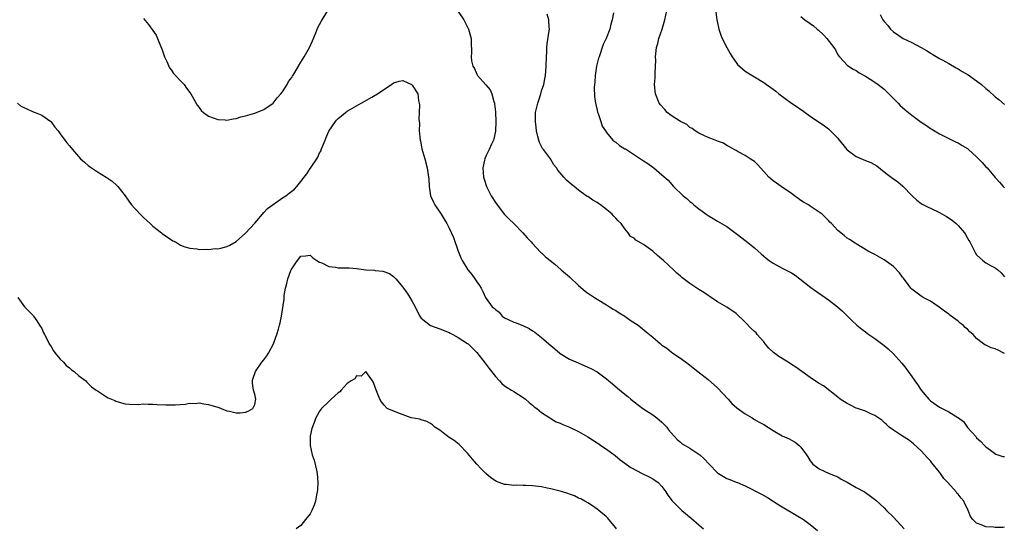
# Model space of a CAD drawing. Units: inches. Extents: x 2643000 to 2646000, y 1503000 to 1506000.
# Drawn here: x 2645578 to 2645791, y 1503873 to 1503983 of the extents above; entities that cross this region are included whole.
import ezdxf

# ---------------------------------------------------------------- set-up
doc = ezdxf.new("R2010")
doc.units = ezdxf.units.IN
doc.header["$MEASUREMENT"] = 0
doc.layers.add('LD26431503_10ft', color=4, linetype='Continuous')

msp = doc.modelspace()

# ---------------------------------------------------------------- linework, layer by layer
at = {"layer": 'LD26431503_10ft'}
for points, elevation in [([(2645728.34, 1503987), (2645728.88, 1503983), (2645729, 1503982.33), (2645729.3, 1503981), (2645729.69, 1503979.69), (2645730, 1503979), (2645730.99, 1503976.99), (2645731.72, 1503975.72), (2645732.17, 1503975), (2645733, 1503973.79), (2645733.35, 1503973.35), (2645734.39, 1503972.39), (2645735, 1503971.92), (2645735.55, 1503971.55), (2645737, 1503970.68), (2645739, 1503969.44), (2645739.6, 1503969), (2645741, 1503968.02), (2645741.58, 1503967.58), (2645742.26, 1503967), (2645745, 1503964.98), (2645746.19, 1503964.19), (2645747, 1503963.6), (2645747.38, 1503963.38), (2645747.95, 1503963), (2645749, 1503962.21), (2645752.1, 1503960.1), (2645753, 1503959.42), (2645753.22, 1503959.22), (2645755, 1503957.44), (2645755.28, 1503957), (2645756.06, 1503956.06), (2645756.92, 1503955), (2645757, 1503954.93), (2645759, 1503953.46), (2645761, 1503952.63), (2645762.16, 1503952.16), (2645763.43, 1503951.43), (2645765, 1503950.18), (2645765.68, 1503949.68), (2645766.79, 1503948.79), (2645767.96, 1503947.96), (2645769.05, 1503947.05), (2645771.03, 1503945), (2645772.05, 1503944.05), (2645773, 1503943.31), (2645773.19, 1503943.19), (2645773.53, 1503943), (2645774.51, 1503942.51), (2645775, 1503942.3), (2645777, 1503941.35), (2645778.51, 1503940.51), (2645779.73, 1503939.73), (2645780.54, 1503939), (2645781, 1503938.55), (2645782.34, 1503937), (2645782.59, 1503936.59), (2645783, 1503935.8), (2645783.33, 1503935.33), (2645783.53, 1503935), (2645784.5, 1503933), (2645784.7, 1503932.7), (2645785, 1503932.2), (2645786.32, 1503931), (2645787, 1503930.49), (2645788.14, 1503929.86), (2645789, 1503929.41), (2645789.23, 1503929.23), (2645789.59, 1503929), (2645790.32, 1503928.32), (2645791, 1503927.45)], 9160), ([(2645605, 1503983.3), (2645606.03, 1503982.03), (2645607, 1503980.69), (2645607.68, 1503979.68), (2645607.99, 1503979), (2645609, 1503976.55), (2645609.5, 1503975), (2645609.99, 1503974.01), (2645610.61, 1503972.61), (2645611, 1503972.12), (2645611.44, 1503971.44), (2645611.92, 1503971), (2645613, 1503969.79), (2645613.77, 1503969), (2645614.24, 1503968.24), (2645615, 1503967.29), (2645615.19, 1503967), (2645615.48, 1503966.52), (2645616.57, 1503964.57), (2645617, 1503964.04), (2645617.44, 1503963.44), (2645617.94, 1503963), (2645619, 1503962.21), (2645620.24, 1503961.76), (2645621, 1503961.44), (2645622.62, 1503961.38), (2645623, 1503961.34), (2645624.37, 1503961.63), (2645625, 1503961.7), (2645625.99, 1503962.01), (2645627, 1503962.23), (2645629, 1503962.84), (2645631, 1503963.59), (2645633, 1503964.97), (2645633.86, 1503966.14), (2645634.68, 1503967), (2645635, 1503967.41), (2645635.99, 1503969), (2645636.33, 1503969.67), (2645637, 1503970.57), (2645637.15, 1503970.85), (2645637.66, 1503971.65), (2645638.44, 1503973), (2645639, 1503973.85), (2645639.69, 1503975), (2645640.84, 1503977), (2645641.5, 1503978.5), (2645642.22, 1503980.22), (2645642.67, 1503981.33), (2645643.36, 1503982.64), (2645644.83, 1503985)], 9120), ([(2645673, 1503984.82), (2645674.16, 1503983), (2645675, 1503981.43), (2645675.22, 1503981), (2645675.77, 1503979), (2645675.75, 1503978.25), (2645675.85, 1503975.85), (2645675.75, 1503975), (2645675.85, 1503974.15), (2645676.16, 1503973), (2645676.47, 1503972.47), (2645677, 1503971.25), (2645677.15, 1503971), (2645678.96, 1503968.96), (2645679.86, 1503967.86), (2645680.24, 1503967), (2645680.67, 1503965.33), (2645680.8, 1503965), (2645680.83, 1503964.83), (2645681, 1503963.14), (2645681.1, 1503961), (2645681.04, 1503958.96), (2645680.68, 1503957.32), (2645680.57, 1503957), (2645680.17, 1503956.17), (2645679.64, 1503955), (2645679, 1503953.7), (2645678.79, 1503953.21), (2645678.72, 1503953), (2645678.67, 1503952.67), (2645678.32, 1503951), (2645678.46, 1503949), (2645678.57, 1503948.57), (2645679.08, 1503947), (2645680.12, 1503945), (2645681, 1503943.55), (2645681.38, 1503943), (2645682.97, 1503940.97), (2645683.96, 1503939.96), (2645685.02, 1503939), (2645686.93, 1503937), (2645687.89, 1503935.89), (2645688.74, 1503935), (2645689, 1503934.66), (2645690.79, 1503932.79), (2645691, 1503932.62), (2645691.8, 1503931.8), (2645693.83, 1503930.17), (2645695.25, 1503929), (2645696.19, 1503928.19), (2645697, 1503927.47), (2645699, 1503925.58), (2645700.39, 1503924.39), (2645701, 1503923.97), (2645701.55, 1503923.55), (2645702.45, 1503923), (2645703, 1503922.63), (2645705, 1503921.4), (2645705.69, 1503921), (2645706.49, 1503920.49), (2645707, 1503920.21), (2645707.72, 1503919.72), (2645708.99, 1503919), (2645710.13, 1503918.13), (2645711.83, 1503917), (2645713.61, 1503915.61), (2645715, 1503914.45), (2645716.66, 1503913), (2645717, 1503912.72), (2645718.04, 1503912.04), (2645719, 1503911.25), (2645719.35, 1503911), (2645721, 1503909.9), (2645722.66, 1503908.66), (2645724.74, 1503907), (2645727, 1503905.27), (2645729, 1503903.47), (2645731.3, 1503901), (2645732.09, 1503900.09), (2645733.18, 1503899.18), (2645735, 1503897.84), (2645736.46, 1503897), (2645736.78, 1503896.78), (2645737, 1503896.67), (2645738.03, 1503896.03), (2645739, 1503895.52), (2645741, 1503894.29), (2645743, 1503893.14), (2645744.49, 1503892.49), (2645745, 1503892.18), (2645745.76, 1503891.76), (2645746.64, 1503891), (2645747, 1503890.64), (2645748.23, 1503889), (2645748.55, 1503888.55), (2645749, 1503887.67), (2645749.31, 1503887.31), (2645749.6, 1503887), (2645750.4, 1503886.4), (2645751, 1503885.94), (2645753.11, 1503885), (2645755, 1503884.25), (2645755.75, 1503883.75), (2645757, 1503883.1), (2645759, 1503881.94), (2645760.73, 1503881), (2645761, 1503880.83), (2645762.08, 1503880.08), (2645763.19, 1503879.19), (2645765, 1503877.51), (2645765.49, 1503877), (2645767, 1503875.53), (2645769.37, 1503873)], 9120), ([(2645706.5, 1503984.5), (2645706.21, 1503983), (2645705.95, 1503982.05), (2645705.72, 1503981), (2645704.96, 1503979), (2645704.31, 1503977.69), (2645704.11, 1503977), (2645703.68, 1503975.68), (2645703.41, 1503975), (2645703.31, 1503974.69), (2645702.87, 1503973), (2645702.54, 1503971), (2645702.46, 1503969.54), (2645702.4, 1503969), (2645702.38, 1503968.38), (2645702.44, 1503966.44), (2645702.66, 1503965), (2645702.68, 1503964.68), (2645703, 1503963.47), (2645703.08, 1503963.08), (2645703.24, 1503962.76), (2645703.81, 1503961), (2645704.06, 1503960.06), (2645704.77, 1503959), (2645705, 1503958.62), (2645706.41, 1503957), (2645706.74, 1503956.74), (2645707, 1503956.55), (2645707.84, 1503955.84), (2645709, 1503955.16), (2645709.09, 1503955.09), (2645712.37, 1503953), (2645713, 1503952.56), (2645713.94, 1503951.94), (2645715, 1503951.14), (2645715.21, 1503951), (2645717, 1503949.51), (2645718.31, 1503948.32), (2645719.52, 1503947), (2645721.58, 1503945), (2645722.36, 1503944.36), (2645723, 1503943.75), (2645723.44, 1503943.44), (2645723.92, 1503943), (2645725, 1503942.15), (2645725.69, 1503941.69), (2645726.56, 1503941), (2645727, 1503940.7), (2645728.06, 1503940.06), (2645729, 1503939.52), (2645731, 1503938.33), (2645733, 1503936.83), (2645735.16, 1503935.16), (2645737, 1503933.71), (2645737.8, 1503933), (2645738.41, 1503932.41), (2645739, 1503931.9), (2645739.5, 1503931.5), (2645740.15, 1503931), (2645741, 1503930.4), (2645743, 1503929.35), (2645744.58, 1503928.58), (2645745, 1503928.3), (2645745.81, 1503927.81), (2645746.77, 1503927), (2645749.18, 1503925.18), (2645753, 1503922.53), (2645754.96, 1503920.96), (2645756.02, 1503920.02), (2645757, 1503919.04), (2645758.04, 1503918.04), (2645759.1, 1503917), (2645760.16, 1503916.16), (2645761, 1503915.55), (2645761.73, 1503915), (2645763, 1503914.17), (2645765, 1503912.64), (2645765.89, 1503911.89), (2645767, 1503910.84), (2645768.81, 1503908.81), (2645769.72, 1503907.72), (2645770.19, 1503907), (2645771, 1503905.93), (2645771.65, 1503905), (2645772.22, 1503904.22), (2645773, 1503903), (2645774.67, 1503901), (2645775, 1503900.69), (2645777, 1503899.31), (2645779, 1503898.27), (2645780.92, 1503897.08), (2645781.07, 1503897), (2645782.17, 1503896.17), (2645783, 1503894.93), (2645784.86, 1503892.86), (2645785, 1503892.65), (2645785.9, 1503891.9), (2645786.71, 1503891), (2645787, 1503890.73), (2645787.98, 1503890.02), (2645789.14, 1503889.14), (2645790.63, 1503888.63), (2645791, 1503888.62)], 9140), ([(2645791, 1503910.92), (2645790.86, 1503911), (2645789.62, 1503911.62), (2645789, 1503911.9), (2645788.12, 1503912.12), (2645787, 1503912.71), (2645786.77, 1503912.77), (2645786.51, 1503913), (2645785, 1503914.14), (2645784.24, 1503915), (2645783.55, 1503915.55), (2645783, 1503916.18), (2645782.54, 1503916.54), (2645782.11, 1503917), (2645781.46, 1503917.46), (2645781, 1503917.87), (2645779.51, 1503919), (2645779.21, 1503919.21), (2645779, 1503919.39), (2645778.06, 1503920.06), (2645776.91, 1503920.91), (2645775, 1503922.18), (2645773.47, 1503923), (2645773, 1503923.3), (2645771, 1503924.79), (2645770.79, 1503925), (2645770.18, 1503925.82), (2645769.19, 1503927.19), (2645769, 1503927.42), (2645768.36, 1503928.36), (2645767, 1503929.72), (2645765, 1503931.15), (2645763, 1503932.27), (2645761.58, 1503933), (2645759, 1503934.61), (2645758.77, 1503934.77), (2645757.51, 1503935.51), (2645757, 1503935.85), (2645756.38, 1503936.38), (2645755, 1503937.47), (2645753.62, 1503939), (2645753.29, 1503939.29), (2645753, 1503939.61), (2645751.61, 1503941), (2645751, 1503941.47), (2645749, 1503942.76), (2645748.66, 1503943), (2645747.6, 1503943.6), (2645747, 1503943.97), (2645746.41, 1503944.41), (2645745.64, 1503945), (2645745, 1503945.46), (2645742.73, 1503947), (2645741.74, 1503947.74), (2645741, 1503948.24), (2645740.12, 1503949), (2645739, 1503950.26), (2645738.26, 1503951), (2645737.7, 1503951.7), (2645737, 1503952.38), (2645736.64, 1503952.64), (2645736.05, 1503953), (2645735, 1503953.69), (2645733.49, 1503954.51), (2645733, 1503954.75), (2645732.61, 1503955), (2645731.59, 1503955.59), (2645731, 1503955.86), (2645730.32, 1503956.32), (2645729, 1503956.8), (2645728.87, 1503956.87), (2645728.47, 1503957), (2645727, 1503957.57), (2645726.03, 1503958.03), (2645725, 1503958.48), (2645724.2, 1503959), (2645723.53, 1503959.53), (2645723, 1503959.76), (2645722.36, 1503960.36), (2645720.99, 1503961.01), (2645719, 1503962.35), (2645718.14, 1503963), (2645717.61, 1503963.61), (2645716.66, 1503964.66), (2645716.39, 1503965), (2645715.57, 1503967), (2645715.41, 1503969), (2645715.53, 1503970.47), (2645715.54, 1503971), (2645715.52, 1503971.52), (2645715.69, 1503974.31), (2645715.64, 1503975), (2645715.66, 1503975.66), (2645715.83, 1503977), (2645716.09, 1503977.91), (2645716.33, 1503979), (2645717.04, 1503981), (2645717.61, 1503983), (2645718.04, 1503985)], 9150), ([(2645791, 1503873.34), (2645790.68, 1503873.32), (2645789, 1503873.33), (2645788.63, 1503873.37), (2645787, 1503873.47), (2645786.18, 1503873.82), (2645785, 1503874.22), (2645784.18, 1503875), (2645783.68, 1503875.68), (2645783.2, 1503877), (2645783, 1503877.32), (2645782.43, 1503878.43), (2645782.2, 1503879), (2645781.62, 1503879.62), (2645781, 1503880.48), (2645780.75, 1503880.75), (2645780.58, 1503881), (2645778.74, 1503883), (2645777.88, 1503883.88), (2645777.18, 1503885), (2645777, 1503885.26), (2645775.29, 1503887.29), (2645775, 1503887.71), (2645774.35, 1503888.35), (2645773, 1503889.87), (2645771.37, 1503891.37), (2645770.25, 1503892.25), (2645769.01, 1503893), (2645767, 1503894.31), (2645766.09, 1503895), (2645765.53, 1503895.53), (2645765, 1503895.96), (2645764.48, 1503896.48), (2645763, 1503897.51), (2645762.15, 1503897.85), (2645761, 1503898.43), (2645759.27, 1503899), (2645759, 1503899.1), (2645757.74, 1503899.74), (2645757, 1503900.09), (2645755.52, 1503901), (2645755, 1503901.45), (2645751.9, 1503903.9), (2645751, 1503904.39), (2645750.64, 1503904.64), (2645749, 1503905.68), (2645745.93, 1503907.93), (2645745, 1503908.49), (2645744.24, 1503909), (2645742.22, 1503910.22), (2645741.11, 1503911.11), (2645740.06, 1503912.06), (2645739.28, 1503913), (2645739, 1503913.4), (2645737.58, 1503915), (2645737.33, 1503915.33), (2645737, 1503915.67), (2645736.31, 1503916.31), (2645735, 1503917.65), (2645734.31, 1503918.31), (2645733.62, 1503919), (2645733, 1503919.57), (2645731, 1503920.94), (2645729, 1503922.07), (2645727.63, 1503923), (2645727, 1503923.4), (2645726.05, 1503924.05), (2645725, 1503924.7), (2645724.54, 1503925), (2645723, 1503926.04), (2645721.32, 1503927.32), (2645721, 1503927.61), (2645720.23, 1503928.23), (2645719.48, 1503929), (2645717.32, 1503931), (2645717, 1503931.28), (2645716.04, 1503932.04), (2645715, 1503932.98), (2645713, 1503934.43), (2645711.37, 1503935.37), (2645711, 1503935.79), (2645710.19, 1503936.19), (2645709.73, 1503937), (2645709, 1503937.86), (2645708.21, 1503939), (2645707.56, 1503939.56), (2645707, 1503940.17), (2645706.57, 1503940.57), (2645706.22, 1503941), (2645705, 1503942), (2645703.7, 1503943), (2645703.28, 1503943.28), (2645703, 1503943.55), (2645702.03, 1503944.03), (2645701, 1503944.8), (2645700.86, 1503944.86), (2645700.65, 1503945), (2645699, 1503946.18), (2645698.01, 1503947), (2645697.42, 1503947.42), (2645696.38, 1503948.38), (2645695.79, 1503949), (2645694.5, 1503950.5), (2645694.23, 1503951), (2645693.66, 1503951.66), (2645692.92, 1503953), (2645692.72, 1503953.28), (2645691.39, 1503955), (2645691.21, 1503955.21), (2645690.51, 1503956.51), (2645690.38, 1503957), (2645690.19, 1503957.81), (2645689.86, 1503959), (2645689.81, 1503959.81), (2645689.64, 1503961), (2645689.65, 1503962.35), (2645689.71, 1503963), (2645690.17, 1503965), (2645690.39, 1503965.61), (2645690.82, 1503967), (2645691, 1503967.67), (2645691.46, 1503969), (2645691.72, 1503970.28), (2645691.85, 1503971), (2645691.89, 1503971.89), (2645691.97, 1503973), (2645692.02, 1503975), (2645692.1, 1503976.1), (2645692.12, 1503977), (2645692.18, 1503977.82), (2645692.65, 1503980.65), (2645692.68, 1503981), (2645692.65, 1503981.35), (2645692.59, 1503983), (2645692.2, 1503984.2)], 9130), ([(2645747, 1503983.7), (2645747.9, 1503983), (2645749, 1503982.24), (2645749.71, 1503981.71), (2645750.54, 1503981), (2645750.8, 1503980.8), (2645751.85, 1503979.85), (2645752.62, 1503979), (2645754.16, 1503977), (2645754.49, 1503976.49), (2645755, 1503975.46), (2645755.34, 1503975), (2645757.11, 1503973.11), (2645758.35, 1503972.35), (2645759, 1503972.04), (2645759.58, 1503971.58), (2645761, 1503970.83), (2645763, 1503969.54), (2645763.71, 1503969), (2645765, 1503967.99), (2645765.53, 1503967.53), (2645766.51, 1503966.51), (2645768.06, 1503965), (2645768.5, 1503964.5), (2645769.57, 1503963.57), (2645771, 1503962.38), (2645773, 1503960.87), (2645774.14, 1503960.14), (2645775, 1503959.52), (2645775.35, 1503959.35), (2645777, 1503958.37), (2645779, 1503957.39), (2645780.59, 1503956.59), (2645781, 1503956.44), (2645781.85, 1503955.85), (2645783, 1503955.19), (2645783.24, 1503955), (2645785, 1503953.41), (2645785.42, 1503953), (2645786.18, 1503952.18), (2645787, 1503951.26), (2645787.25, 1503951), (2645789, 1503948.92), (2645789.95, 1503947.95), (2645790.72, 1503947), (2645791, 1503946.69)], 9170), ([(2645764.18, 1503984.18), (2645764.73, 1503983), (2645765, 1503982.64), (2645765.79, 1503981.79), (2645766.39, 1503981), (2645767, 1503980.44), (2645769.11, 1503979), (2645771, 1503978.08), (2645773, 1503976.99), (2645774.31, 1503976.31), (2645775, 1503975.81), (2645775.53, 1503975.53), (2645777, 1503974.65), (2645777.71, 1503974.29), (2645779, 1503973.58), (2645780.6, 1503972.6), (2645781, 1503972.42), (2645781.86, 1503971.86), (2645783.13, 1503971.13), (2645785, 1503969.82), (2645786.03, 1503969), (2645787, 1503968.15), (2645787.63, 1503967.63), (2645789, 1503966.36), (2645789.77, 1503965.77), (2645791, 1503964.74)], 9180), ([(2645577.75, 1503965), (2645578.43, 1503964.43), (2645579, 1503964.11), (2645579.74, 1503963.74), (2645581, 1503963.2), (2645581.55, 1503963), (2645583, 1503962.4), (2645584.95, 1503961), (2645585, 1503960.96), (2645585.82, 1503959.82), (2645586.5, 1503959), (2645587, 1503958.34), (2645587.97, 1503957), (2645588.42, 1503956.42), (2645589, 1503955.75), (2645589.6, 1503955), (2645591.33, 1503953), (2645592.22, 1503952.22), (2645593, 1503951.52), (2645593.3, 1503951.3), (2645593.71, 1503951), (2645595, 1503950.17), (2645596.93, 1503949), (2645598.17, 1503948.17), (2645599.23, 1503947.23), (2645599.43, 1503947), (2645600.99, 1503944.99), (2645601.83, 1503943.83), (2645602.41, 1503943), (2645603, 1503942.31), (2645604.62, 1503940.62), (2645605, 1503940.26), (2645606.42, 1503939), (2645607, 1503938.41), (2645608.83, 1503937), (2645609, 1503936.84), (2645611.28, 1503935.28), (2645611.87, 1503935), (2645613, 1503934.33), (2645613.92, 1503933.92), (2645615, 1503933.63), (2645616.52, 1503933.48), (2645617, 1503933.38), (2645618.57, 1503933.43), (2645619, 1503933.39), (2645620.44, 1503933.56), (2645621, 1503933.55), (2645621.68, 1503933.68), (2645623, 1503934.01), (2645623.66, 1503934.34), (2645625, 1503935.07), (2645627, 1503936.88), (2645629, 1503939.05), (2645630.67, 1503941), (2645631, 1503941.34), (2645631.79, 1503942.21), (2645635, 1503944.51), (2645635.73, 1503945), (2645636.46, 1503945.54), (2645637, 1503945.98), (2645637.61, 1503946.39), (2645638.11, 1503947), (2645639, 1503948.04), (2645639.68, 1503949), (2645640.3, 1503949.7), (2645641, 1503950.89), (2645641.06, 1503950.94), (2645641.19, 1503951.19), (2645642.44, 1503953), (2645642.65, 1503953.35), (2645643, 1503954.23), (2645643.33, 1503954.67), (2645643.39, 1503955), (2645643.62, 1503955.61), (2645644.21, 1503957), (2645644.42, 1503957.58), (2645645, 1503958.92), (2645646.43, 1503961), (2645646.67, 1503961.33), (2645647, 1503961.7), (2645647.73, 1503962.27), (2645648.64, 1503963), (2645649, 1503963.24), (2645652.03, 1503965), (2645652.67, 1503965.33), (2645654.29, 1503966.29), (2645655, 1503966.69), (2645655.21, 1503966.79), (2645658.54, 1503969), (2645659, 1503969.39), (2645660.23, 1503969.77), (2645661, 1503969.88), (2645662.85, 1503969), (2645663, 1503968.91), (2645664.25, 1503967), (2645664.42, 1503965.58), (2645664.57, 1503965), (2645664.63, 1503964.63), (2645664.57, 1503963), (2645664.48, 1503961.52), (2645664.58, 1503960.58), (2645664.56, 1503959), (2645664.76, 1503957), (2645664.79, 1503956.79), (2645665.14, 1503955.14), (2645665.76, 1503953), (2645666.3, 1503951), (2645666.47, 1503949.53), (2645666.57, 1503949), (2645666.62, 1503948.62), (2645666.67, 1503947), (2645666.99, 1503944.99), (2645667.63, 1503943.63), (2645667.94, 1503943), (2645669.26, 1503941), (2645669.93, 1503939.93), (2645670.48, 1503939), (2645671, 1503938), (2645671.94, 1503935.94), (2645673, 1503932.98), (2645673.57, 1503931.57), (2645673.82, 1503931), (2645675.02, 1503929), (2645675.94, 1503927.94), (2645676.6, 1503927), (2645677, 1503926.36), (2645677.59, 1503925.59), (2645677.95, 1503925), (2645678.31, 1503924.31), (2645678.87, 1503923), (2645679, 1503922.76), (2645680.31, 1503921), (2645680.72, 1503920.72), (2645681, 1503920.38), (2645681.81, 1503919.81), (2645682.46, 1503919), (2645683, 1503918.63), (2645683.77, 1503918.23), (2645685, 1503917.67), (2645685.5, 1503917.5), (2645686.69, 1503917), (2645686.92, 1503916.92), (2645688.3, 1503916.3), (2645689, 1503915.83), (2645689.51, 1503915.51), (2645691, 1503914.34), (2645692.55, 1503913), (2645693, 1503912.63), (2645693.87, 1503911.87), (2645694.9, 1503911), (2645695, 1503910.93), (2645697, 1503909.7), (2645698.86, 1503908.86), (2645701, 1503907.94), (2645701.64, 1503907.64), (2645703, 1503906.94), (2645705, 1503905.45), (2645705.55, 1503905), (2645706.32, 1503904.32), (2645707.91, 1503903), (2645709.62, 1503901.62), (2645710.31, 1503901), (2645710.7, 1503900.7), (2645711, 1503900.44), (2645712.9, 1503899), (2645715, 1503897.66), (2645715.92, 1503897), (2645717, 1503896.06), (2645718.02, 1503895), (2645718.42, 1503894.42), (2645719, 1503893.78), (2645719.66, 1503893), (2645720.3, 1503892.3), (2645721, 1503891.77), (2645721.4, 1503891.4), (2645722.04, 1503891), (2645723, 1503890.43), (2645725, 1503889.17), (2645725.21, 1503889), (2645726.14, 1503888.14), (2645727.21, 1503887), (2645729, 1503885.14), (2645729.2, 1503885), (2645731, 1503883.9), (2645731.68, 1503883.68), (2645733, 1503883.11), (2645733.32, 1503883), (2645735, 1503882.33), (2645738.52, 1503880.52), (2645739.79, 1503879.79), (2645742.22, 1503878.22), (2645743, 1503877.74), (2645745.99, 1503875.99), (2645747.56, 1503875), (2645749, 1503873.94), (2645750.62, 1503872.62)], 9110), ([(2645577.8, 1503923), (2645579.24, 1503921), (2645580.11, 1503920.11), (2645581, 1503919.28), (2645581.12, 1503919.12), (2645581.18, 1503919), (2645581.94, 1503917.94), (2645582.52, 1503917), (2645583, 1503916.29), (2645583.38, 1503915.38), (2645583.56, 1503915), (2645584.23, 1503913.77), (2645584.62, 1503913), (2645584.76, 1503912.76), (2645585, 1503912.43), (2645585.5, 1503911.5), (2645585.89, 1503911), (2645587, 1503909.7), (2645587.69, 1503909), (2645588.28, 1503908.28), (2645589, 1503907.77), (2645589.38, 1503907.38), (2645590.02, 1503907), (2645591, 1503906.09), (2645592.48, 1503905), (2645592.72, 1503904.72), (2645593, 1503904.45), (2645593.71, 1503903.71), (2645594.78, 1503903), (2645595, 1503902.8), (2645597, 1503901.51), (2645597.34, 1503901.34), (2645598.75, 1503900.75), (2645599, 1503900.62), (2645600.24, 1503900.24), (2645601, 1503900.04), (2645601.93, 1503899.93), (2645603.9, 1503899.9), (2645605, 1503899.99), (2645605.95, 1503899.95), (2645607, 1503899.97), (2645607.91, 1503899.91), (2645609.83, 1503899.83), (2645611, 1503899.8), (2645611.81, 1503899.81), (2645613.97, 1503899.97), (2645615, 1503900.14), (2645616.12, 1503900.12), (2645617, 1503900.21), (2645618.01, 1503900.01), (2645619, 1503899.91), (2645621.23, 1503899.23), (2645621.76, 1503899), (2645623, 1503898.54), (2645623.57, 1503898.43), (2645625, 1503898.09), (2645625.89, 1503898.11), (2645627, 1503898.19), (2645627.57, 1503898.43), (2645628.6, 1503899), (2645629, 1503899.91), (2645629.25, 1503901), (2645629, 1503902.08), (2645628.74, 1503903), (2645628.5, 1503904.5), (2645628.49, 1503905), (2645628.63, 1503905.37), (2645629.14, 1503907), (2645630.53, 1503909), (2645631, 1503909.54), (2645631.61, 1503910.39), (2645631.97, 1503911), (2645633.04, 1503913), (2645633.56, 1503914.44), (2645633.79, 1503915), (2645634.12, 1503916.12), (2645634.36, 1503917), (2645634.48, 1503917.52), (2645634.77, 1503919), (2645635.34, 1503922.66), (2645635.4, 1503923.4), (2645635.67, 1503925), (2645635.95, 1503926.05), (2645636.15, 1503927), (2645636.83, 1503928.83), (2645636.9, 1503929), (2645637, 1503929.19), (2645637.74, 1503930.26), (2645638.22, 1503931), (2645639, 1503931.94), (2645639.98, 1503931.98), (2645641, 1503932.14), (2645641.59, 1503931.59), (2645642.41, 1503931), (2645643, 1503930.66), (2645643.54, 1503930.46), (2645645, 1503929.68), (2645646.48, 1503929.52), (2645647, 1503929.41), (2645648.6, 1503929.4), (2645649.42, 1503929.42), (2645651, 1503929.27), (2645652.99, 1503929.01), (2645654.87, 1503928.87), (2645655, 1503928.83), (2645656.7, 1503928.7), (2645658.15, 1503928.15), (2645659, 1503927.54), (2645659.28, 1503927.28), (2645659.46, 1503927), (2645661, 1503925.21), (2645661.13, 1503925), (2645661.93, 1503923.93), (2645662.51, 1503923), (2645663, 1503922.17), (2645663.66, 1503921), (2645664.07, 1503920.07), (2645664.66, 1503919), (2645665, 1503918.5), (2645666.96, 1503916.96), (2645669, 1503916.23), (2645671, 1503915.46), (2645671.27, 1503915.27), (2645671.82, 1503915), (2645673, 1503914.37), (2645675, 1503913.09), (2645675.11, 1503913), (2645676.08, 1503912.08), (2645677, 1503911.11), (2645678.78, 1503908.78), (2645679, 1503908.51), (2645679.64, 1503907.64), (2645681, 1503905.91), (2645681.87, 1503905), (2645682.4, 1503904.4), (2645683, 1503903.89), (2645683.53, 1503903.53), (2645684.51, 1503903), (2645685, 1503902.66), (2645687, 1503901.4), (2645687.54, 1503901), (2645688.28, 1503900.28), (2645689, 1503899.76), (2645689.39, 1503899.39), (2645689.98, 1503899), (2645691, 1503898.14), (2645692.77, 1503897), (2645692.9, 1503896.9), (2645693, 1503896.86), (2645694.14, 1503896.14), (2645695, 1503895.85), (2645695.55, 1503895.55), (2645697, 1503895.01), (2645699, 1503894.01), (2645701, 1503892.86), (2645703, 1503891.58), (2645703.35, 1503891.35), (2645703.82, 1503891), (2645705, 1503890.23), (2645706.86, 1503888.86), (2645707.95, 1503887.95), (2645710.25, 1503886.24), (2645712.74, 1503885), (2645714.23, 1503884.23), (2645715, 1503883.8), (2645715.49, 1503883.49), (2645716.2, 1503883), (2645717, 1503882.12), (2645717.85, 1503881), (2645718.27, 1503880.27), (2645719, 1503879.34), (2645719.13, 1503879.13), (2645721, 1503877.24), (2645721.27, 1503877), (2645723.32, 1503875.32), (2645725, 1503873.88), (2645725.96, 1503873)], 9100), ([(2645707.16, 1503873), (2645707, 1503873.24), (2645705.54, 1503875), (2645705.29, 1503875.29), (2645705, 1503875.57), (2645703.33, 1503877), (2645703, 1503877.26), (2645701.97, 1503877.97), (2645701, 1503878.61), (2645700.36, 1503879), (2645699.49, 1503879.49), (2645699, 1503879.67), (2645698.12, 1503880.12), (2645697, 1503880.48), (2645696.64, 1503880.64), (2645695.52, 1503881), (2645695, 1503881.15), (2645693, 1503881.66), (2645692.19, 1503881.81), (2645691, 1503882.06), (2645689, 1503882.32), (2645687.61, 1503882.39), (2645687, 1503882.39), (2645685.58, 1503882.42), (2645685, 1503882.37), (2645683.42, 1503882.58), (2645683, 1503882.58), (2645681.83, 1503883), (2645681.24, 1503883.24), (2645680.04, 1503884.04), (2645678.96, 1503884.96), (2645677.95, 1503885.95), (2645677.02, 1503887), (2645676.06, 1503888.06), (2645675, 1503889.37), (2645673.2, 1503891.2), (2645672.07, 1503892.07), (2645671, 1503892.78), (2645670.65, 1503893), (2645669.72, 1503893.72), (2645669, 1503894.31), (2645667.95, 1503895), (2645667.45, 1503895.45), (2645667, 1503895.79), (2645666.2, 1503896.2), (2645665, 1503896.57), (2645664.69, 1503896.69), (2645662.83, 1503897), (2645659.92, 1503898.08), (2645657.6, 1503899), (2645657, 1503899.7), (2645656.42, 1503900.42), (2645656.01, 1503901), (2645655.18, 1503903.18), (2645654.64, 1503904.64), (2645654.46, 1503905), (2645653, 1503907), (2645652.03, 1503905.97), (2645651, 1503906.09), (2645650.61, 1503905.39), (2645649.83, 1503905), (2645649, 1503904.4), (2645647.67, 1503903), (2645647.41, 1503902.59), (2645647, 1503902.41), (2645645.55, 1503901), (2645645, 1503900.51), (2645643.45, 1503899), (2645643, 1503898.46), (2645642.47, 1503897.53), (2645642.22, 1503897), (2645641.8, 1503895.8), (2645641.32, 1503894.68), (2645641.01, 1503893), (2645640.99, 1503891), (2645641.41, 1503889), (2645641.84, 1503887.84), (2645642.33, 1503885.67), (2645642.51, 1503885), (2645642.64, 1503883), (2645642.54, 1503881.46), (2645642.5, 1503881), (2645642.35, 1503880.34), (2645642.11, 1503879), (2645641.86, 1503878.14), (2645641.38, 1503877), (2645641, 1503876.24), (2645639.99, 1503875), (2645639, 1503873.76), (2645637.99, 1503873)], 9090)]:
    msp.add_lwpolyline(points, dxfattribs=dict(at, elevation=elevation))

doc.saveas('drawing.dxf')
